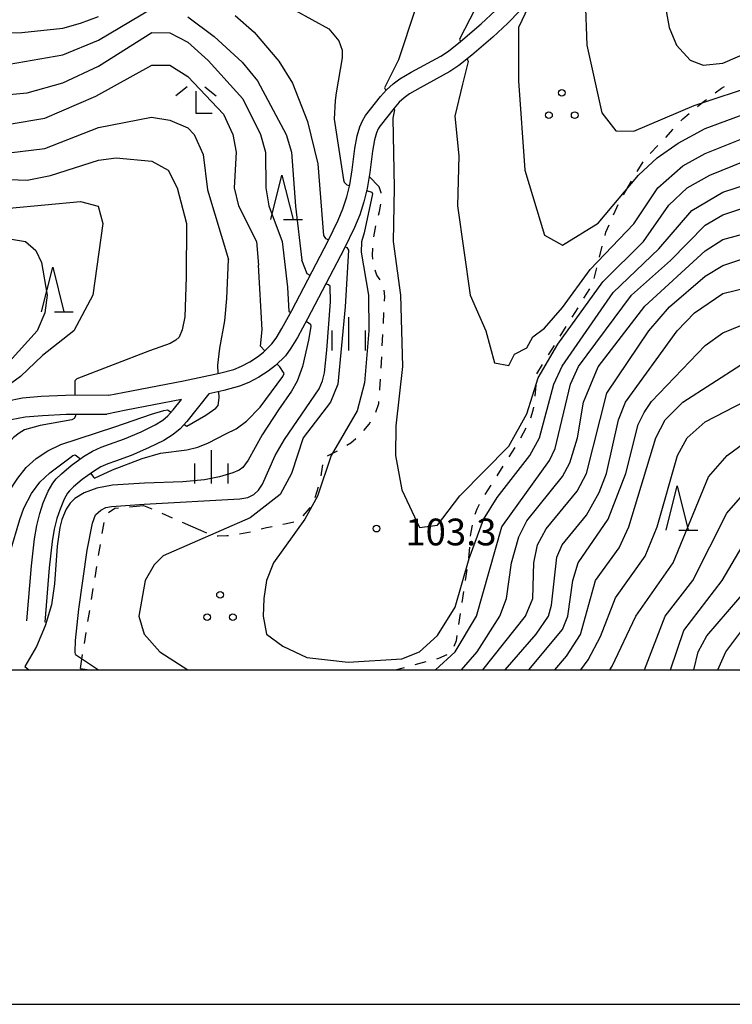
# Model space of a CAD drawing. Units: metres. Extents: x -40055 to -37747, y -133591 to -131873.
# Drawn here: x -39703 to -39623, y -133538 to -133427 of the extents above; entities that cross this region are included whole.
import ezdxf

# ---------------------------------------------------------------- set-up
doc = ezdxf.new("R2010")
doc.units = ezdxf.units.M
doc.header["$LTSCALE"] = 2.5
doc.layers.get('0').update_dxf_attribs({"linetype": 'CONTINUOUS'})
for name, color, linetype in [('2101000', 7, 'CONTINUOUS'), ('6301000', 7, 'CONTINUOUS'), ('6318000', 7, 'CONTINUOUS'), ('6332000', 7, 'CONTINUOUS'), ('6333000', 7, 'CONTINUOUS'), ('6334000', 7, 'CONTINUOUS'), ('7101000', 7, 'CONTINUOUS'), ('7102000', 7, 'CONTINUOUS'), ('7312000', 7, 'CONTINUOUS'), ('9902000', 7, 'CONTINUOUS'), ('9910000', 7, 'CONTINUOUS')]:
    doc.layers.add(name, color=color, linetype=linetype)
doc.styles.add('Dm_Anotation', font='txt')

# ---------------------------------------------------------------- blocks, each defined once
blk = doc.blocks.new('633200')
at = {"color": 0, "linetype": 'ByBlock', "lineweight": -2}
for points in [[(-0.5, -1), (0, 1), (0.5, -1)], [(0.08, -1), (0.92, -1)]]:
    blk.add_lwpolyline(points, dxfattribs=at)
blk = doc.blocks.new('633400')
at = {"color": 0, "linetype": 'ByBlock', "lineweight": -2}
for points in [[(0, -0.75), (0, 0.75)], [(-0.75, -0.75), (-0.75, 0.15)], [(0.75, -0.75), (0.75, 0.15)]]:
    blk.add_lwpolyline(points, dxfattribs=at)
blk = doc.blocks.new('631800')
at = {"color": 0, "linetype": 'ByBlock', "lineweight": -2}
for centre in [(0, 0.667), (-0.577, -0.333), (0.577, -0.333)]:
    blk.add_circle(centre, 0.15, dxfattribs=at)
blk = doc.blocks.new('633300')
at = {"color": 0, "linetype": 'ByBlock', "lineweight": -2}
for points in [[(-0.4, 0.6), (-0.9, 0.2)], [(0.4, 0.6), (0.9, 0.2)], [(0.72, -0.6), (0, -0.6), (0, 0.4)]]:
    blk.add_lwpolyline(points, dxfattribs=at)
blk = doc.blocks.new('731200')
at = {"color": 0, "linetype": 'ByBlock', "lineweight": -2}
blk.add_circle((0, 0), 0.15, dxfattribs=at)

msp = doc.modelspace()

# ---------------------------------------------------------------- linework, layer by layer
at = {"layer": '2101000', "flags": 128}
for points in [[(-39646.76, -133426.14), (-39648.11, -133427.54), (-39649.78, -133429.09), (-39652.14, -133431.11), (-39653.61, -133432.28), (-39654.61, -133432.93), (-39657.94, -133434.76), (-39659.12, -133435.45), (-39659.72, -133435.88), (-39660.28, -133436.39), (-39660.86, -133437.04), (-39662.42, -133439.04), (-39662.63, -133439.38), (-39662.82, -133439.82), (-39663.05, -133440.61), (-39663.29, -133441.88), (-39663.57, -133444.25), (-39663.88, -133446.05), (-39664.24, -133447.54), (-39664.71, -133449.01), (-39665.29, -133450.43), (-39666.46, -133452.82), (-39670.56, -133460.67), (-39671.7, -133462.76), (-39672.43, -133463.95), (-39673.04, -133464.8), (-39674.17, -133465.89), (-39674.99, -133466.55), (-39676.01, -133467.22), (-39677.13, -133467.8), (-39678.2, -133468.23), (-39679.95, -133468.71), (-39681.62, -133469.06), (-39684.09, -133472.18), (-39684.85, -133472.99), (-39685.62, -133473.63), (-39686.69, -133474.3), (-39688.38, -133475.14), (-39690.35, -133475.97), (-39692.1, -133476.62), (-39692.95, -133476.91), (-39693.73, -133477.27), (-39694.57, -133477.77), (-39695.82, -133478.69), (-39696.81, -133479.51), (-39697.25, -133479.94), (-39697.46, -133480.2), (-39697.83, -133480.87), (-39698.31, -133481.99), (-39698.66, -133483.03), (-39698.96, -133484.23), (-39699.2, -133485.62), (-39699.52, -133488.56), (-39700.02, -133494.67)], [(-39692.84, -133469.24), (-39691.28, -133468.93), (-39684.45, -133467.62), (-39680.42, -133466.76), (-39678.84, -133466.33), (-39677.96, -133465.98), (-39677.02, -133465.49), (-39676.17, -133464.93), (-39675.49, -133464.39), (-39674.55, -133463.48), (-39674.09, -133462.84), (-39673.43, -133461.76), (-39672.32, -133459.72), (-39668.24, -133451.92), (-39667.12, -133449.61), (-39666.59, -133448.32), (-39666.16, -133447), (-39665.84, -133445.64), (-39665.55, -133443.96), (-39665.27, -133441.58), (-39664.99, -133440.15), (-39664.71, -133439.15), (-39664.41, -133438.46), (-39664.06, -133437.89), (-39662.4, -133435.76), (-39661.71, -133434.99), (-39660.98, -133434.32), (-39660.21, -133433.77), (-39658.93, -133433.02), (-39655.63, -133431.21), (-39654.78, -133430.66), (-39653.41, -133429.57), (-39651.11, -133427.6), (-39649.51, -133426.12)], [(-39692.84, -133469.24), (-39697.68, -133469.26), (-39700.43, -133469.39), (-39702.51, -133469.56), (-39704.33, -133469.93)], [(-39702.01, -133494.51), (-39701.51, -133488.37), (-39701.18, -133485.34), (-39700.92, -133483.82), (-39700.58, -133482.47), (-39700.18, -133481.28), (-39699.63, -133479.99), (-39699.12, -133479.08), (-39698.73, -133478.59), (-39698.15, -133478.03), (-39697.05, -133477.11), (-39695.67, -133476.1), (-39694.66, -133475.5), (-39693.7, -133475.05), (-39692.77, -133474.73), (-39691.08, -133474.11), (-39689.21, -133473.32), (-39687.66, -133472.55), (-39686.8, -133472.01), (-39686.23, -133471.54), (-39685.61, -133470.87), (-39684.68, -133469.7), (-39690.89, -133470.89), (-39693.06, -133471.35)], [(-39720, -133485.74), (-39718.88, -133484.76), (-39715.54, -133482.8), (-39713.95, -133481.76), (-39712.94, -133480.64), (-39711.94, -133479.42), (-39710.59, -133477.69), (-39708.94, -133475.67), (-39707.59, -133474.3), (-39706.18, -133473.13), (-39705.13, -133472.45), (-39703.77, -133471.96), (-39702.21, -133471.64), (-39700.29, -133471.49), (-39697.62, -133471.36), (-39693.06, -133471.35)]]:
    msp.add_lwpolyline(points, dxfattribs=at)
at = {"layer": '6301000', "linetype": 'Continuous'}
for points in [[(-39624.86, -133435.34), (-39624.16, -133434.82)], [(-39624.16, -133434.82), (-39623.82, -133434.63)], [(-39626.84, -133436.86), (-39626.08, -133436.24)], [(-39626.08, -133436.24), (-39625.86, -133436.08)], [(-39628.51, -133438.24), (-39627.8, -133437.66)], [(-39628.73, -133438.49), (-39628.51, -133438.24)], [(-39630.42, -133440.33), (-39629.58, -133439.41)], [(-39632.15, -133442.14), (-39631.28, -133441.24)], [(-39633.6, -133444.16), (-39632.95, -133443.08)], [(-39662.32, -133446.54), (-39662.53, -133445.88)], [(-39635.13, -133446.78), (-39634.64, -133445.88)], [(-39634.64, -133445.88), (-39634.24, -133445.23)], [(-39662.32, -133446.58), (-39662.32, -133446.54)], [(-39662.49, -133448.64), (-39662.36, -133447.82)], [(-39635.91, -133448.18), (-39635.74, -133447.87)], [(-39662.6, -133449.05), (-39662.49, -133448.64)], [(-39636.27, -133449), (-39635.91, -133448.18)], [(-39663.14, -133451.49), (-39662.9, -133450.26)], [(-39637.13, -133450.94), (-39636.77, -133450.15)], [(-39637.22, -133451.31), (-39637.13, -133450.94)], [(-39637.83, -133453.74), (-39637.52, -133452.52)], [(-39663.3, -133453.52), (-39663.25, -133452.73)], [(-39663.24, -133453.98), (-39663.3, -133453.52)], [(-39662.8, -133455.78), (-39663, -133455.2)], [(-39662.43, -133456.3), (-39662.8, -133455.78)], [(-39638.43, -133456.16), (-39638.13, -133454.95)], [(-39661.91, -133458.17), (-39661.99, -133457.45)], [(-39639.58, -133458.36), (-39638.92, -133457.29)], [(-39661.93, -133458.69), (-39661.91, -133458.17)], [(-39662.06, -133461.19), (-39662, -133459.94)], [(-39640.9, -133460.48), (-39640.24, -133459.42)], [(-39662.18, -133463.69), (-39662.12, -133462.44)], [(-39642.23, -133462.6), (-39641.57, -133461.54)], [(-39643.55, -133464.72), (-39642.89, -133463.66)], [(-39662.31, -133466.19), (-39662.24, -133464.94)], [(-39644.87, -133466.84), (-39644.21, -133465.78)], [(-39662.45, -133468.56), (-39662.38, -133467.43)], [(-39662.46, -133468.68), (-39662.45, -133468.56)], [(-39645.03, -133469.34), (-39644.95, -133468.09)], [(-39662.9, -133471.12), (-39662.57, -133470.14)], [(-39662.57, -133470.14), (-39662.56, -133469.93)], [(-39645.55, -133471.77), (-39645.26, -133470.92)], [(-39645.26, -133470.92), (-39645.2, -133470.58)], [(-39663.67, -133472.48), (-39663.5, -133472.21)], [(-39664.26, -133473.2), (-39663.67, -133472.48)], [(-39646.65, -133474.01), (-39646.07, -133472.9)], [(-39666.15, -133474.82), (-39665.72, -133474.56)], [(-39665.72, -133474.56), (-39665.14, -133474.08)], [(-39668.33, -133476.04), (-39667.22, -133475.46)], [(-39647.97, -133476.14), (-39647.3, -133475.08)], [(-39668.98, -133478.02), (-39668.85, -133477.03)], [(-39649.3, -133478.25), (-39648.63, -133477.19)], [(-39669.04, -133478.27), (-39668.98, -133478.02)], [(-39669.69, -133480.68), (-39669.35, -133479.48)], [(-39650.64, -133480.36), (-39649.97, -133479.31)], [(-39692.86, -133482.37), (-39692.18, -133481.89)], [(-39692.18, -133481.89), (-39691.76, -133481.85)], [(-39690.52, -133481.73), (-39688.96, -133481.58)], [(-39688.96, -133481.58), (-39688.03, -133481.95)], [(-39671.06, -133482.75), (-39670.35, -133481.93)], [(-39670.35, -133481.93), (-39670.27, -133481.78)], [(-39651.78, -133482.58), (-39651.54, -133481.96)], [(-39651.54, -133481.96), (-39651.27, -133481.44)], [(-39686.89, -133482.44), (-39685.75, -133482.96)], [(-39672.91, -133483.61), (-39672.09, -133483.43)], [(-39693.57, -133484.73), (-39693.37, -133483.5)], [(-39684.61, -133483.47), (-39683.69, -133483.87)], [(-39682.55, -133484.37), (-39681.88, -133484.66)], [(-39675.76, -133484.22), (-39675.16, -133484.06)], [(-39675.16, -133484.06), (-39674.54, -133483.93)], [(-39673.32, -133483.69), (-39672.91, -133483.61)], [(-39652.24, -133484.59), (-39652.09, -133483.79)], [(-39680.68, -133484.98), (-39680.6, -133485)], [(-39680.6, -133485), (-39679.62, -133484.97)], [(-39679.62, -133484.97), (-39679.43, -133484.95)], [(-39678.19, -133484.78), (-39676.97, -133484.54)], [(-39652.28, -133485.02), (-39652.24, -133484.59)], [(-39693.98, -133487.2), (-39693.78, -133485.97)], [(-39652.48, -133487.51), (-39652.38, -133486.27)], [(-39694.38, -133489.67), (-39694.18, -133488.43)], [(-39652.85, -133489.98), (-39652.67, -133488.75)], [(-39694.78, -133492.14), (-39694.58, -133490.9)], [(-39653.23, -133492.46), (-39653.04, -133491.22)], [(-39695.18, -133494.6), (-39694.98, -133493.37)], [(-39653.6, -133494.93), (-39653.42, -133493.69)], [(-39695.58, -133497.07), (-39695.38, -133495.84)], [(-39653.88, -133496.74), (-39653.79, -133496.16)], [(-39654.11, -133497.37), (-39653.88, -133496.74)], [(-39696.03, -133499.85), (-39695.78, -133498.3)], [(-39656.08, -133498.77), (-39655.85, -133498.7)], [(-39655.85, -133498.7), (-39654.93, -133498.28)], [(-39660.69, -133500), (-39659.7, -133499.73)], [(-39658.49, -133499.41), (-39657.28, -133499.09)]]:
    msp.add_lwpolyline(points, dxfattribs=at)
at = {"layer": '6301000', "flags": 128}
for points in [[(-39663.64, -133444.71), (-39662.53, -133445.88)], [(-39683.69, -133483.87), (-39682.55, -133484.37)], [(-39696.03, -133499.85), (-39695.31, -133499.97), (-39695.2, -133500)]]:
    msp.add_lwpolyline(points, dxfattribs=at)
at = {"layer": '7101000', "flags": 128}
for points, elevation in [([(-39639.63, -133419.63), (-39639.27, -133430), (-39637.57, -133437.57), (-39636, -133439.61), (-39634, -133439.65), (-39627.23, -133436.77), (-39620, -133434.35)], 110), ([(-39754, -133424.43), (-39743.69, -133431.69), (-39736, -133437.77), (-39730.55, -133440.55), (-39724.39, -133442.39), (-39710, -133444.81), (-39702, -133445.13), (-39699.38, -133444.62), (-39694, -133442.89), (-39692, -133442.63), (-39688, -133443), (-39686.18, -133444), (-39685.19, -133446), (-39684.14, -133450)], 90), ([(-39728.45, -133426.45), (-39724, -133427.9), (-39718, -133428.87), (-39702.58, -133428.58), (-39698, -133428.08), (-39696, -133427.52), (-39694, -133426.79)], 100), ([(-39678.67, -133426.67), (-39676.54, -133428.54), (-39673.77, -133431.77), (-39672.25, -133434.25), (-39670.56, -133438.56), (-39669.4, -133443.28), (-39668.76, -133451.34), (-39668.55, -133451.66), (-39668.19, -133451.81)], 100), ([(-39627.28, -133500), (-39626.78, -133498), (-39625.8, -133496.2), (-39620, -133489.47), (-39613.25, -133484.75), (-39608, -133481.57), (-39606.11, -133480), (-39602.65, -133475.35), (-39594, -133469.25), (-39587.87, -133464.13), (-39579.67, -133460), (-39572.32, -133455.68), (-39569.54, -133454.46), (-39564, -133450.5), (-39558, -133448.67), (-39552, -133445.32), (-39546.42, -133443.58), (-39545.05, -133442.95), (-39540.46, -133439.54), (-39539.2, -133439.28), (-39538.38, -133439.5), (-39537.76, -133440.34)], 80), ([(-39656.21, -133500), (-39654.02, -133498), (-39651.64, -133494), (-39648.79, -133484), (-39643.46, -133476.54), (-39642.8, -133475.2), (-39641.08, -133468), (-39640.18, -133466), (-39634.24, -133458), (-39629.86, -133454.14), (-39626, -133450.17), (-39624, -133449), (-39622, -133448.35)], 100), ([(-39684.14, -133450), (-39684.16, -133456.01), (-39684.31, -133460.46), (-39684.6, -133461.89), (-39684.96, -133462.72), (-39685.31, -133463.06), (-39685.95, -133463.42), (-39688.28, -133464.27), (-39696.43, -133467.4), (-39696.66, -133467.62), (-39696.63, -133469.26)], 90), ([(-39666.35, -133452.59), (-39666.15, -133452.67), (-39665.99, -133452.97), (-39666.33, -133459.33)], 100), ([(-39666.33, -133459.33), (-39667.15, -133468), (-39667.98, -133470.02), (-39671.05, -133474), (-39672.36, -133478), (-39673.65, -133480.35), (-39677.01, -133482.99), (-39686.75, -133487.25), (-39687.77, -133488.23), (-39688.75, -133490), (-39689.47, -133494), (-39688.86, -133496), (-39687.11, -133498), (-39684, -133500)], 100), ([(-39642.84, -133500), (-39641.52, -133498.48), (-39639.96, -133496.04), (-39638.28, -133490), (-39635.65, -133486.35), (-39634.55, -133484), (-39631.53, -133474), (-39630.46, -133472), (-39628.51, -133470), (-39622, -133465.81)], 90), ([(-39696.58, -133471.36), (-39696.58, -133471.56), (-39696.71, -133471.84), (-39696.97, -133471.97), (-39700.52, -133472.61), (-39702.28, -133473.12), (-39702.9, -133473.47), (-39703.52, -133473.97), (-39704.44, -133475.03), (-39705.45, -133476.62), (-39706.67, -133478.94), (-39708.47, -133482.85), (-39709.47, -133485.43), (-39709.6, -133486.27), (-39709.74, -133490.01), (-39709.71, -133491.09), (-39710.43, -133495.8), (-39710.92, -133500)], 90)]:
    msp.add_lwpolyline(points, dxfattribs=dict(at, elevation=elevation))
at = {"layer": '7102000', "flags": 128}
for points, elevation in [([(-39762.19, -133414), (-39736.18, -133434.18), (-39732.53, -133436.53), (-39728.32, -133438.32), (-39722, -133440.09), (-39712, -133441.55), (-39704, -133442.05), (-39700, -133441.59), (-39694, -133439.22), (-39688.05, -133438.05), (-39686, -133438.39), (-39684, -133439.26), (-39683.28, -133440), (-39682.26, -133442.26), (-39681.79, -133446.21), (-39679.43, -133454)], 92), ([(-39766, -133420.75), (-39758.96, -133428), (-39756, -133429.97), (-39752, -133431.89), (-39747.18, -133435.18), (-39742, -133440.72), (-39739.08, -133443.08), (-39736, -133444.97), (-39730, -133447.24), (-39725.96, -133447.96), (-39716, -133448.95), (-39710, -133450.7), (-39702.17, -133452), (-39701.02, -133453.02), (-39700.37, -133454.37), (-39699.75, -133458), (-39700.02, -133460), (-39700.87, -133462), (-39704, -133465.49), (-39709.53, -133470), (-39711.23, -133472), (-39711.8, -133473.1)], 86), ([(-39747.14, -133422), (-39738, -133429.46), (-39731.88, -133433.88), (-39728, -133435.63), (-39722, -133437.33), (-39712, -133438.49), (-39704, -133438.84), (-39700, -133438.19), (-39694.28, -133435.72), (-39688, -133432.22), (-39686, -133432.24), (-39684, -133433.49), (-39680, -133437.73), (-39678.95, -133440), (-39678.55, -133442), (-39678.77, -133446), (-39678.3, -133448), (-39676.29, -133452), (-39676.06, -133454.67)], 94), ([(-39631.1, -133422), (-39630.03, -133428.03), (-39629.19, -133430), (-39627.69, -133431.69), (-39626.23, -133432.23), (-39624, -133432.02), (-39610.09, -133426)], 112), ([(-39738, -133423.19), (-39730, -133428.73), (-39726, -133430.35), (-39720, -133431.77), (-39715.91, -133432.09), (-39704, -133432.12), (-39698, -133431.09), (-39694, -133429.44), (-39688, -133425.89)], 98), ([(-39645.31, -133424.27), (-39645.23, -133424.43), (-39645.83, -133425.73), (-39646.92, -133428)], 108), ([(-39658.49, -133426), (-39660.35, -133431.65), (-39661.94, -133434.79), (-39661.8, -133435.09)], 104), ([(-39651.82, -133426), (-39653.54, -133429.31), (-39653.43, -133429.59)], 106), ([(-39756.38, -133426.37), (-39745.53, -133433.53), (-39738.02, -133440.02), (-39734, -133442.47), (-39728, -133444.58), (-39718, -133446.18), (-39710, -133447.87), (-39704, -133448.25), (-39696, -133447.52), (-39694.05, -133448.05), (-39693.52, -133450), (-39694.64, -133458), (-39696.76, -133462), (-39700.28, -133464.78), (-39702.75, -133467.13), (-39708.45, -133471.29), (-39708.74, -133471.57), (-39708.74, -133472.03), (-39708.49, -133472.32)], 88), ([(-39738, -133426.27), (-39730, -133431.89), (-39724, -133434), (-39720, -133434.75), (-39712.67, -133435.33), (-39704, -133435.54), (-39702, -133435.34), (-39698, -133434.23), (-39694, -133432.34), (-39688, -133428.57), (-39686, -133428.6), (-39684, -133429.67), (-39681.71, -133431.71), (-39677.82, -133436), (-39675.82, -133440), (-39675.26, -133442), (-39675.23, -133446), (-39674.89, -133448), (-39673.4, -133452)], 96), ([(-39684, -133426.8), (-39681.02, -133429.02), (-39677.9, -133431.9), (-39676.17, -133434), (-39672.95, -133440), (-39672.38, -133442), (-39671.91, -133448.05), (-39671.21, -133454.08)], 98), ([(-39672, -133426.08), (-39668.18, -133428.18), (-39667.05, -133429.49), (-39666.69, -133430.55), (-39666.69, -133431.41), (-39667.35, -133435.35), (-39667.48, -133436.18), (-39667.58, -133438.29), (-39666.54, -133445.09), (-39666.44, -133445.35), (-39666.16, -133445.64), (-39665.86, -133445.72)], 102), ([(-39646.92, -133428), (-39646.9, -133434), (-39646.21, -133444), (-39644, -133451.3), (-39642, -133452.4), (-39638, -133449.95), (-39633.45, -133444.55), (-39631.38, -133442.62), (-39629.02, -133440.98), (-39626, -133439.35), (-39618, -133436.37)], 108), ([(-39652.66, -133431.53), (-39652.55, -133431.82), (-39653.19, -133434.37)], 106), ([(-39653.19, -133434.37), (-39654.06, -133437.94), (-39653.62, -133442.38), (-39653.75, -133448), (-39652.34, -133458), (-39650.58, -133462), (-39649.61, -133465.61), (-39648, -133465.88), (-39647.37, -133464.63), (-39646, -133463.9), (-39645.31, -133462.69), (-39644, -133461.73), (-39642, -133459.38), (-39638.87, -133455.13), (-39634, -133450.01), (-39631.3, -133446), (-39628.48, -133443.52), (-39626, -133442.13), (-39620, -133439.74)], 106), ([(-39660.89, -133437.08), (-39660.81, -133437.25), (-39661.02, -133438.18), (-39660.84, -133446)], 104), ([(-39660.84, -133446), (-39660.96, -133452), (-39660.15, -133458), (-39659.92, -133466), (-39660.65, -133472.65), (-39660.71, -133476), (-39660, -133479.85), (-39658, -133484.06), (-39656, -133483.79), (-39653.49, -133480.51), (-39648, -133474.95), (-39646, -133471.33), (-39644.71, -133467.29), (-39642.5, -133463.5), (-39637.48, -133456.52), (-39632.92, -133452), (-39630.08, -133447.92), (-39628.01, -133445.99), (-39625.46, -133444.55), (-39611.21, -133438.79)], 104), ([(-39664.2, -133451.04), (-39664.53, -133452.05), (-39664.54, -133453.19), (-39663.74, -133458), (-39663.71, -133462), (-39664.17, -133467.83), (-39665.01, -133470.99), (-39667.91, -133476), (-39669.45, -133480.55), (-39670.86, -133483.14), (-39674.37, -133488), (-39675.18, -133490), (-39675.48, -133492), (-39675.54, -133494), (-39675.17, -133496), (-39673.35, -133497.35), (-39670.63, -133498.63), (-39666, -133499.16), (-39660, -133498.78), (-39658, -133498), (-39656, -133496.17), (-39654, -133492.97), (-39652.46, -133487.54), (-39650.83, -133483.17), (-39649.3, -133480.7), (-39645.63, -133476), (-39644.55, -133474), (-39642.96, -133468), (-39642.03, -133465.97), (-39636.29, -133457.71), (-39631.19, -133452.81), (-39627.49, -133448.51), (-39624, -133446.46), (-39610, -133441.93)], 102), ([(-39663.94, -133446.29), (-39663.37, -133446.46), (-39663.27, -133446.67), (-39664.2, -133451.04)], 102), ([(-39624.59, -133500), (-39623.68, -133498), (-39622, -133495.75), (-39620, -133493.88), (-39614, -133490.51), (-39610.98, -133487.02), (-39605.23, -133482.77), (-39601.8, -133478.2), (-39599.83, -133476.17), (-39586.47, -133465.53), (-39569.24, -133456.76), (-39564, -133453.54), (-39554, -133450.06), (-39552.01, -133449.76), (-39550.98, -133449.89), (-39550.43, -133450.3), (-39550.34, -133450.56)], 78), ([(-39653.32, -133500), (-39651.54, -133498), (-39649, -133494), (-39648.25, -133492), (-39647.71, -133488), (-39646.88, -133485.12), (-39646, -133483.3), (-39642, -133478.33), (-39641.18, -133476.82), (-39640.29, -133474), (-39639.64, -133470), (-39638, -133466.04), (-39632.74, -133459.26), (-39626, -133453.05), (-39624, -133451.76), (-39620, -133450.69)], 98), ([(-39673.4, -133452), (-39672.81, -133457.11), (-39672.65, -133459.84), (-39672.44, -133459.95)], 96), ([(-39680.59, -133466.8), (-39680.63, -133465.87), (-39680.4, -133463.94), (-39679.85, -133460.9), (-39679.62, -133458.4), (-39679.43, -133454)], 92), ([(-39675.35, -133464.25), (-39675.83, -133463.73), (-39675.65, -133461.9), (-39676.06, -133454.67)], 94), ([(-39670.28, -133455.81), (-39670.62, -133455.64), (-39671.21, -133454.08)], 98), ([(-39650.93, -133500), (-39646.13, -133494), (-39645.31, -133492), (-39645.2, -133488), (-39644.79, -133486), (-39643.8, -133484.2), (-39640.35, -133480), (-39639.28, -133478), (-39637, -133469), (-39632.29, -133462), (-39630, -133459.31), (-39626, -133455.88), (-39624, -133454.68), (-39622, -133454.02)], 96), ([(-39696.56, -133498.31), (-39696.6, -133498.01), (-39696.56, -133496.74), (-39696.19, -133493.2), (-39695.27, -133486.61), (-39694.66, -133483.56), (-39694.32, -133482.65), (-39693.73, -133482.11), (-39693.19, -133481.82), (-39692.54, -133481.72), (-39688.89, -133481.45), (-39678.14, -133480.86), (-39677.24, -133480.68), (-39676.58, -133480.37), (-39676.07, -133479.88), (-39675.63, -133479.2), (-39674.2, -133475.97), (-39673.13, -133474.18), (-39669.25, -133468.5), (-39668.88, -133467.61), (-39668.68, -133466.71), (-39668.4, -133464.18), (-39668, -133458.76), (-39668.01, -133457.01), (-39668.22, -133456.87), (-39668.5, -133456.73)], 98), ([(-39648.41, -133500), (-39644.93, -133496), (-39643.57, -133494), (-39643.21, -133492.78), (-39642.63, -133487.37), (-39642.04, -133486), (-39639.31, -133482.69), (-39637.88, -133480.12), (-39637.04, -133478), (-39635.71, -133472), (-39634.92, -133470), (-39629.15, -133462), (-39627.2, -133460), (-39624, -133457.81), (-39620, -133456.87)], 94), ([(-39670.7, -133460.92), (-39670.24, -133461.27), (-39670.2, -133461.54), (-39670.46, -133463.05), (-39671.14, -133466.02), (-39671.72, -133467.65), (-39672.36, -133468.79), (-39673.8, -133470.88), (-39675.66, -133473.67), (-39677.22, -133476.51), (-39677.81, -133477.33), (-39678.23, -133477.64), (-39678.93, -133477.93), (-39680.44, -133478.37), (-39682.13, -133478.7), (-39684.55, -133478.92), (-39688.83, -133479.07), (-39692.44, -133479.31), (-39694.2, -133479.63), (-39695.62, -133480.18), (-39696.64, -133480.8), (-39697.16, -133481.33), (-39697.61, -133482), (-39698.12, -133483.16), (-39698.33, -133484.04), (-39698.61, -133486.14), (-39698.91, -133490.36), (-39699.28, -133492.74), (-39699.96, -133495.08), (-39700.95, -133497.39), (-39702.24, -133499.65)], 96), ([(-39645.77, -133500), (-39642, -133495.5), (-39641.37, -133494), (-39640.83, -133490), (-39640.21, -133488), (-39636.88, -133483.12), (-39634.88, -133478), (-39633.49, -133472.51), (-39632.83, -133471.17), (-39632, -133469.94), (-39626, -133463.66), (-39624, -133462.25), (-39622, -133461.41)], 92), ([(-39694.87, -133477.99), (-39694.56, -133478.4), (-39694.46, -133478.51), (-39692.44, -133477.59), (-39689.11, -133476.34), (-39687.03, -133475.73), (-39684.09, -133475.34), (-39682.85, -133475.06), (-39681.66, -133474.56), (-39679.72, -133473.57), (-39678.55, -133473), (-39677.39, -133472.14), (-39675.89, -133470.56), (-39673.34, -133467.12), (-39673.17, -133466.78), (-39673.67, -133466.05), (-39673.99, -133465.71)], 94), ([(-39684.39, -133472.5), (-39684.11, -133472.7), (-39681.98, -133471.47), (-39680.83, -133470.67), (-39680.58, -133470.37), (-39680.47, -133469.51), (-39680.5, -133468.82)], 92), ([(-39639.92, -133500), (-39639.1, -133498.9), (-39637.71, -133496.29), (-39636.06, -133491.94), (-39632.73, -133487.27), (-39631.36, -133484), (-39629.1, -133476), (-39628, -133474.01), (-39626, -133472.2), (-39619.26, -133468.74)], 88), ([(-39709.13, -133500), (-39709.15, -133499.64), (-39709.03, -133498.37), (-39707.76, -133490.27), (-39706.99, -133486.97), (-39706.18, -133484.31), (-39705.31, -133482.26), (-39704.28, -133480.38), (-39703.05, -133478.54), (-39702.11, -133477.35), (-39701, -133476.32), (-39699.69, -133475.45), (-39698.21, -133474.76), (-39692.17, -133472.78), (-39688.04, -133471.34), (-39686.66, -133470.93), (-39686.27, -133470.88), (-39685.84, -133471.12)], 92), ([(-39636.68, -133500), (-39636.41, -133499.59), (-39633.76, -133494), (-39629.59, -133488), (-39625.63, -133478.37), (-39623.53, -133476), (-39620.84, -133474)], 86), ([(-39705.01, -133500), (-39705.23, -133499.55), (-39705.42, -133498.71), (-39705.54, -133497.14), (-39705.44, -133494.55), (-39705.16, -133491.95), (-39703.9, -133486.81), (-39702.82, -133483.15), (-39702.36, -133481.88), (-39701.51, -133480.26), (-39700.56, -133478.99), (-39699.46, -133477.92), (-39697.2, -133476.25), (-39696.89, -133475.97), (-39696.62, -133475.9), (-39696.17, -133476.26), (-39696.07, -133476.39)], 94), ([(-39632.81, -133500), (-39630.46, -133494), (-39627.38, -133490), (-39623.55, -133482.45), (-39620.77, -133479.23)], 84), ([(-39629.87, -133500), (-39628.39, -133495.61), (-39624.08, -133490), (-39621.83, -133486.17)], 82), ([(-39696.56, -133498.31), (-39693.99, -133500)], 98), ([(-39702.24, -133499.65), (-39701.8, -133500)], 96)]:
    msp.add_lwpolyline(points, dxfattribs=dict(at, elevation=elevation))
at = {"layer": '9902000', "flags": 128}
msp.add_lwpolyline([(-40000, -133500), (-38000, -133500), (-38000, -132000), (-40000, -132000)], close=True, dxfattribs=at)
at = {"layer": '9910000', "flags": 128}
msp.add_lwpolyline([(-40037.5, -133537.5), (-37962.5, -133537.5), (-37962.5, -131962.5), (-40037.5, -131962.5)], close=True, dxfattribs=at)

# ---------------------------------------------------------------- block references
at = {"layer": '6318000', "xscale": 2.5, "yscale": 2.5, "zscale": 2.5}
for p in [(-39642.06, -133437), (-39680.37, -133493.27)]:
    msp.add_blockref('631800', p, dxfattribs=at)
at = {"layer": '6332000', "xscale": 2.5, "yscale": 2.5, "zscale": 2.5}
for p in [(-39673.44, -133447.05), (-39699.12, -133457.39), (-39629.13, -133481.87)]:
    msp.add_blockref('633200', p, dxfattribs=at)
at = {"layer": '6333000', "xscale": 2.5, "yscale": 2.5, "zscale": 2.5}
msp.add_blockref('633300', (-39683.06, -133436.16), dxfattribs=at)
at = {"layer": '6334000', "xscale": 2.5, "yscale": 2.5, "zscale": 2.5}
for p in [(-39665.93, -133462.34), (-39681.33, -133477.26)]:
    msp.add_blockref('633400', p, dxfattribs=at)
at = {"layer": '7312000', "xscale": 2.5, "yscale": 2.5, "zscale": 2.5}
msp.add_blockref('731200', (-39662.83, -133484.18, 103.32), dxfattribs=at)

# ---------------------------------------------------------------- texts
at = {"layer": '7312000', "style": 'Dm_Anotation'}
msp.add_text('103.3', height=3, dxfattribs=at).set_placement((-39659.6, -133486.06))

doc.saveas('drawing.dxf')
